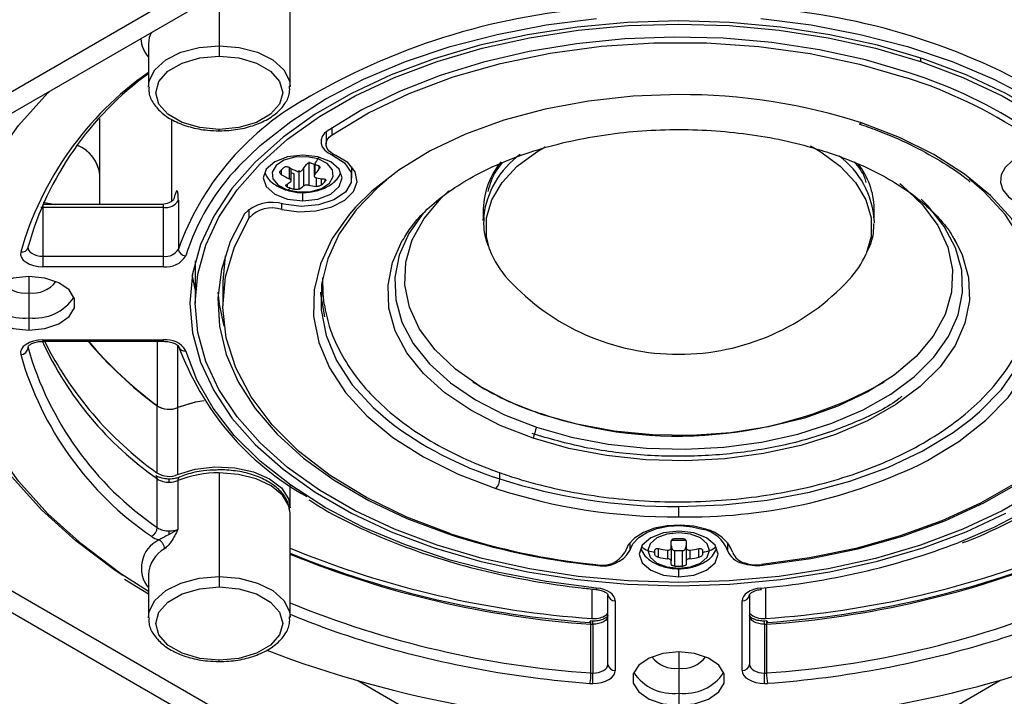
# Model space of a CAD drawing. Units: millimetres. Extents: x 69 to 1126, y 56 to 792.
# Drawn here: x 842 to 869, y 670 to 688 of the extents above; entities that cross this region are included whole.
import ezdxf

# ---------------------------------------------------------------- set-up
doc = ezdxf.new("R2010")
doc.units = ezdxf.units.MM

msp = doc.modelspace()

# ---------------------------------------------------------------- linework, layer by layer
at = {"color": 7, "linetype": 'Continuous', "lineweight": 25}
for p, q in [((830.757, 679.864), (859.183, 696.273)), ((859.961, 696.135), (830.998, 679.415)), ((849.543, 686.525), (849.543, 689.053)), ((847.643, 688.765), (847.643, 687.622)), ((845.743, 687.669), (845.743, 686.525)), ((847.643, 687.622), (847.643, 687.344)), ((866.441, 687.3), (866.441, 687.2)), ((844.441, 684.15), (844.441, 685.676)), ((846.361, 685.657), (846.361, 683.448)), ((847.643, 685.344), (847.643, 685.381)), ((850.508, 685.314), (850.508, 684.988)), ((850.666, 685.235), (850.666, 685.424)), ((850.04, 684.515), (850.04, 683.886)), ((850.293, 684.59), (850.32, 684.638)), ((850.682, 684.73), (850.682, 684.686)), ((849.313, 684.166), (849.313, 684.296)), ((849.521, 684.362), (849.521, 684.06)), ((849.571, 684.004), (849.571, 684.334)), ((849.647, 684.189), (849.571, 684.215)), ((849.784, 683.783), (849.784, 684.292)), ((849.904, 684.339), (849.904, 683.865)), ((850.19, 684.448), (850.19, 684.131)), ((850.204, 684.444), (850.204, 684.165)), ((850.324, 684.323), (850.324, 684.393)), ((851.2, 684.081), (851.2, 684.376)), ((851.226, 684.342), (851.2, 684.309)), ((844.441, 683.372), (844.441, 684.15)), ((849.647, 683.778), (849.647, 684.189)), ((850.248, 683.854), (850.248, 684.085)), ((850.385, 683.892), (850.385, 684.062)), ((850.485, 683.992), (850.485, 684.041)), ((849.474, 683.836), (849.474, 683.921)), ((849.88, 683.469), (849.88, 683.697)), ((842.922, 683.429), (843.248, 683.372)), ((846.431, 683.511), (846.462, 683.634)), ((846.546, 683.481), (846.546, 682.174)), ((842.915, 683.288), (842.861, 683.29)), ((846.152, 683.372), (842.915, 683.372)), ((842.915, 683.372), (842.915, 683.288)), ((842.915, 683.288), (842.915, 681.981)), ((846.151, 683.288), (842.915, 683.288)), ((846.151, 681.981), (846.151, 683.288)), ((848.443, 683.013), (848.443, 683.241)), ((849.319, 683.237), (849.319, 683.389)), ((854.722, 683.255), (854.722, 682.941)), ((865.2, 682.941), (865.2, 683.255)), ((854.722, 682.941), (854.724, 683.017)), ((865.2, 682.941), (865.198, 682.865)), ((867.337, 682.467), (867.412, 682.335)), ((842.516, 682.212), (842.516, 682.213)), ((842.517, 682.222), (842.519, 682.243)), ((842.915, 681.981), (842.915, 681.702)), ((842.915, 681.981), (846.151, 681.981)), ((846.151, 681.702), (846.151, 681.981)), ((847.001, 681.863), (847.001, 680.721)), ((847.798, 681.99), (847.741, 681.309)), ((846.151, 681.702), (842.915, 681.702)), ((842.541, 681.437), (842.541, 681.001)), ((847.741, 681.309), (847.741, 680.656)), ((842.541, 681.001), (842.541, 680.332)), ((842.541, 680.332), (842.541, 680.005)), ((842.915, 679.74), (846.151, 679.74)), ((842.915, 679.74), (842.915, 679.703)), ((846.151, 679.703), (846.151, 679.74)), ((842.515, 679.556), (842.519, 679.526)), ((842.519, 679.558), (842.519, 679.526)), ((842.915, 679.703), (846.151, 679.703)), ((845.982, 679.703), (845.982, 677.977)), ((846.534, 677.93), (846.534, 679.582)), ((830.998, 679.415), (859.961, 662.694)), ((859.183, 662.556), (830.757, 678.965)), ((845.974, 676.177), (845.974, 677.973)), ((846.526, 677.927), (846.526, 676.131)), ((856.286, 677.744), (856.246, 677.773)), ((847.643, 676.177), (847.643, 673.4)), ((855.161, 676.019), (855.161, 676.184)), ((845.982, 674.711), (845.982, 676.017)), ((846.3, 675.927), (846.3, 676.011)), ((846.534, 675.97), (846.534, 674.664)), ((849.543, 675.243), (849.543, 675.837)), ((859.961, 674.998), (859.961, 675.277)), ((849.543, 675.08), (849.538, 675.158)), ((849.543, 672.304), (849.543, 675.08)), ((846.534, 674.664), (846.3, 674.524)), ((846.3, 674.524), (846.3, 674.62)), ((860.621, 674.688), (860.621, 674.661)), ((858.652, 674.309), (858.652, 674.099)), ((860.161, 674.368), (859.761, 674.368)), ((859.761, 674.167), (859.761, 674.343)), ((860.161, 674.343), (860.161, 674.167)), ((861.27, 674.309), (861.27, 674.099)), ((859.321, 674.045), (859.321, 674.105)), ((859.321, 673.99), (859.321, 674.045)), ((859.421, 673.915), (859.421, 674.146)), ((859.661, 674.109), (859.661, 673.878)), ((859.761, 674.167), (859.761, 673.82)), ((859.861, 673.678), (859.861, 674.089)), ((860.061, 674.089), (859.861, 674.089)), ((860.061, 673.678), (860.061, 674.089)), ((860.161, 674.167), (860.161, 673.82)), ((860.261, 674.109), (860.261, 673.878)), ((860.501, 673.915), (860.501, 674.146)), ((860.601, 674.105), (860.601, 674.045)), ((860.601, 674.045), (860.601, 673.99)), ((857.713, 673.722), (857.713, 673.705)), ((859.761, 673.719), (859.761, 673.82)), ((860.161, 673.82), (860.161, 673.719)), ((862.209, 673.722), (862.209, 673.705)), ((845.743, 673.447), (845.743, 672.304)), ((847.643, 673.4), (847.643, 673.122)), ((859.961, 673.389), (859.961, 673.613)), ((845.099, 673.332), (845.743, 672.936)), ((857.636, 672.277), (857.636, 673.066)), ((858.061, 671.044), (858.061, 672.912)), ((861.861, 672.912), (861.861, 671.044)), ((862.285, 673.103), (862.285, 672.277)), ((858.261, 672.749), (858.261, 670.881)), ((861.661, 670.881), (861.661, 672.749)), ((857.661, 672.204), (857.597, 672.209)), ((857.607, 670.815), (857.607, 672.122)), ((857.661, 672.12), (857.661, 672.204)), ((857.661, 672.12), (857.661, 670.813)), ((862.325, 672.208), (862.261, 672.204)), ((862.261, 672.12), (862.261, 672.204)), ((862.261, 672.12), (862.261, 670.813)), ((862.314, 672.122), (862.314, 670.815)), ((859.961, 671.38), (859.961, 670.944)), ((847.643, 671.122), (847.643, 671.159)), ((857.661, 670.534), (857.661, 670.813)), ((859.961, 670.944), (859.961, 670.275)), ((862.261, 670.534), (862.261, 670.813)), ((859.961, 665.634), (851.355, 670.602)), ((868.567, 670.602), (859.961, 665.634)), ((859.961, 670.275), (859.961, 669.949))]:
    msp.add_line(p, q, dxfattribs=at)
at = {"color": 7, "linetype": 'Continuous', "lineweight": 25, "flags": 128}
for points in [[(859.961, 688.289), (858.591, 688.248), (857.235, 688.124), (855.91, 687.919), (854.629, 687.635), (853.406, 687.275), (852.255, 686.844), (851.189, 686.345), (850.218, 685.785), (849.355, 685.169), (848.607, 684.505), (847.984, 683.799), (847.493, 683.06), (847.137, 682.295), (846.923, 681.512), (846.851, 680.721)], [(853.481, 674.242), (852.343, 674.668), (851.289, 675.161), (850.33, 675.715), (849.476, 676.323), (848.737, 676.98), (848.121, 677.678), (847.635, 678.409), (847.284, 679.165), (847.072, 679.939), (847.001, 680.721), (847.072, 681.503), (847.284, 682.277), (847.635, 683.033), (848.121, 683.764), (848.737, 684.462), (849.476, 685.119), (850.33, 685.727), (851.289, 686.281), (852.343, 686.774), (853.481, 687.2), (854.69, 687.556), (855.956, 687.836), (857.266, 688.039), (858.606, 688.162), (859.961, 688.203), (861.316, 688.162), (862.655, 688.039), (863.966, 687.836), (865.232, 687.556), (866.441, 687.2)], [(848.168, 684.394), (848.742, 684.951), (849.558, 685.597), (850.486, 686.191), (851.514, 686.726), (852.633, 687.197), (853.83, 687.599), (855.093, 687.928), (856.407, 688.18), (857.76, 688.352)], [(873.071, 680.721), (872.999, 681.512), (872.784, 682.295), (872.429, 683.06), (871.938, 683.799), (871.315, 684.505), (870.567, 685.169), (869.704, 685.785), (868.733, 686.345), (867.667, 686.844), (866.516, 687.275), (865.293, 687.635), (864.012, 687.919), (862.687, 688.124), (861.331, 688.248), (859.961, 688.289)], [(862.162, 688.352), (863.515, 688.18), (864.829, 687.928), (866.092, 687.599), (867.289, 687.197), (868.408, 686.726), (869.436, 686.191), (870.364, 685.597), (871.18, 684.951), (871.876, 684.26), (871.906, 684.226)], [(845.816, 687.969), (845.767, 687.842), (845.743, 687.669)], [(866.141, 686.9), (864.965, 687.245), (863.732, 687.516), (862.457, 687.709), (861.152, 687.823), (859.835, 687.856), (858.518, 687.808), (857.219, 687.678), (855.95, 687.47), (854.727, 687.185), (853.564, 686.826), (852.473, 686.398), (851.468, 685.905), (850.559, 685.353)], [(850.666, 685.235), (851.643, 685.824), (852.732, 686.343), (853.917, 686.787), (855.183, 687.149), (856.513, 687.424), (857.889, 687.608), (859.293, 687.7), (860.705, 687.697), (862.108, 687.6), (863.482, 687.411), (864.809, 687.131), (866.071, 686.765)], [(845.743, 686.514), (845.762, 686.682), (845.915, 686.981), (846.207, 687.244), (846.616, 687.448), (847.108, 687.578), (847.643, 687.622)], [(847.643, 687.622), (848.178, 687.578), (848.67, 687.448), (849.079, 687.244), (849.371, 686.981), (849.524, 686.682), (849.543, 686.537)], [(847.643, 685.381), (847.118, 685.429), (846.644, 685.568), (846.268, 685.785), (846.026, 686.059), (845.943, 686.362), (846.026, 686.665), (846.268, 686.939), (846.644, 687.156), (847.118, 687.295), (847.643, 687.344)], [(847.643, 687.344), (848.168, 687.295), (848.642, 687.156), (849.018, 686.939), (849.26, 686.665), (849.343, 686.362), (849.26, 686.059), (849.018, 685.785), (848.642, 685.568), (848.168, 685.429), (847.643, 685.381)], [(866.441, 687.2), (867.579, 686.774), (868.633, 686.281), (869.592, 685.727)], [(845.743, 672.994), (845.003, 673.474), (843.966, 674.255), (843.051, 675.084), (842.264, 675.956), (841.612, 676.865), (841.099, 677.803), (840.731, 678.763), (840.508, 679.738), (840.434, 680.721), (840.508, 681.704), (840.731, 682.679), (841.1, 683.639), (841.612, 684.577), (842.264, 685.486), (843.051, 686.358), (843.085, 686.392)], [(859.961, 686.313), (858.742, 686.269), (857.543, 686.138), (856.381, 685.922), (855.274, 685.624), (854.24, 685.249), (853.295, 684.803), (852.454, 684.292), (851.729, 683.725), (851.297, 683.299)], [(866.408, 676.395), (866.627, 676.508), (867.468, 677.019), (868.193, 677.586), (868.79, 678.201), (869.251, 678.854), (869.567, 679.535), (869.734, 680.233), (869.749, 680.938), (869.612, 681.638), (869.326, 682.323), (868.894, 682.982), (868.323, 683.606), (867.623, 684.183), (866.804, 684.706), (865.878, 685.165), (864.861, 685.555)], [(850.559, 685.353), (850.467, 685.276), (850.404, 685.19), (850.372, 685.098), (850.372, 685.004), (850.406, 684.913), (850.47, 684.827), (850.564, 684.75), (850.682, 684.686)], [(850.767, 684.685), (850.67, 684.738), (850.592, 684.801), (850.539, 684.872), (850.512, 684.948), (850.511, 685.025), (850.537, 685.101), (850.59, 685.172), (850.666, 685.235)], [(854.89, 682.171), (854.806, 682.514), (854.806, 683.007), (854.947, 683.494), (855.224, 683.96), (855.631, 684.394), (856.155, 684.783), (856.377, 684.914)], [(863.496, 684.941), (863.767, 684.783), (864.291, 684.394), (864.698, 683.96), (864.975, 683.494), (865.116, 683.007), (865.116, 682.514), (864.982, 682.043)], [(849.88, 684.693), (849.475, 684.646), (849.131, 684.513), (848.901, 684.315), (848.82, 684.081), (848.901, 683.847), (849.131, 683.648), (849.475, 683.515), (849.88, 683.469)], [(850.293, 684.59), (849.988, 684.65), (849.667, 684.638), (849.378, 684.555), (849.165, 684.415), (849.061, 684.239), (849.083, 684.054), (849.225, 683.887), (849.467, 683.764)], [(849.319, 683.237), (849.772, 683.175), (850.236, 683.198), (850.664, 683.304), (851.012, 683.483), (851.245, 683.716), (851.339, 683.979), (851.285, 684.246), (851.087, 684.49), (850.767, 684.685)], [(850.682, 684.686), (851, 684.484), (851.175, 684.23), (851.183, 683.957), (851.024, 683.7), (850.717, 683.492), (850.304, 683.359), (849.835, 683.319), (849.373, 683.377)], [(849.467, 683.764), (849.773, 683.704), (850.094, 683.716), (850.383, 683.799), (850.596, 683.939), (850.699, 684.115), (850.678, 684.3), (850.536, 684.467), (850.293, 684.59)], [(849.88, 683.469), (850.286, 683.515), (850.63, 683.648), (850.86, 683.847), (850.94, 684.081), (850.86, 684.315), (850.63, 684.513), (850.286, 684.646), (849.88, 684.693)], [(869.155, 684.685), (868.899, 684.541), (868.712, 684.364), (868.605, 684.167), (868.585, 683.961), (868.651, 683.758), (868.801, 683.571), (869.026, 683.41), (869.311, 683.286)], [(852.139, 684.032), (851.897, 683.826), (851.312, 683.224), (850.861, 682.584), (850.551, 681.917), (850.388, 681.233), (850.373, 680.543), (850.507, 679.857), (850.787, 679.185), (851.21, 678.54), (851.769, 677.929), (852.174, 677.578)], [(867.783, 677.606), (868.025, 677.812), (868.61, 678.414), (869.061, 679.054), (869.371, 679.721), (869.534, 680.405), (869.549, 681.095), (869.415, 681.781), (869.134, 682.452), (868.711, 683.098), (868.153, 683.709), (867.748, 684.06)], [(856.286, 677.744), (855.417, 678.083), (854.641, 678.49), (853.974, 678.957), (853.428, 679.474), (853.015, 680.031), (852.744, 680.615), (852.619, 681.217), (852.644, 681.822), (852.818, 682.419), (853.137, 682.995), (853.595, 683.54), (853.801, 683.734)], [(865.885, 683.93), (865.948, 683.88), (866.494, 683.363), (866.907, 682.806), (867.178, 682.221), (867.303, 681.62), (867.278, 681.015), (867.104, 680.418), (866.785, 679.841), (866.326, 679.297), (865.739, 678.796), (865.033, 678.348), (864.224, 677.962), (863.329, 677.647), (862.365, 677.409), (861.352, 677.252), (860.311, 677.18), (859.262, 677.194), (858.228, 677.295), (857.229, 677.479), (856.286, 677.744)], [(856.151, 677.401), (857.085, 677.137), (858.073, 676.949), (859.096, 676.84), (860.134, 676.812), (861.17, 676.867), (862.183, 677.003), (863.155, 677.216), (864.067, 677.505), (864.903, 677.862), (865.647, 678.282), (866.284, 678.756), (866.804, 679.276), (867.197, 679.832), (867.455, 680.413), (867.573, 681.01), (867.549, 681.61), (867.384, 682.203), (867.081, 682.777), (866.645, 683.322), (866.459, 683.507)], [(851.297, 683.299), (851.131, 683.11), (850.671, 682.457), (850.355, 681.777), (850.188, 681.078), (850.173, 680.374), (850.31, 679.673), (850.596, 678.988), (851.028, 678.329), (851.599, 677.706), (852.299, 677.128), (853.118, 676.606), (854.044, 676.146), (855.061, 675.756)], [(848.311, 683.105), (847.938, 682.375), (847.701, 681.626), (847.604, 680.867), (847.647, 680.106), (847.831, 679.352), (848.152, 678.613), (848.609, 677.899), (849.194, 677.217), (849.902, 676.574), (850.725, 675.979), (851.653, 675.438), (852.676, 674.957), (853.781, 674.542)], [(853.851, 674.546), (852.67, 674.994), (851.587, 675.518), (850.616, 676.11), (849.77, 676.763), (849.06, 677.468), (848.495, 678.215), (848.084, 678.995), (847.832, 679.798), (847.741, 680.611), (847.814, 681.426), (848.049, 682.23), (848.443, 683.013)], [(853.112, 683.138), (852.725, 682.588), (852.467, 682.007), (852.349, 681.41), (852.373, 680.81), (852.538, 680.217), (852.841, 679.643), (853.277, 679.098), (853.838, 678.592), (854.512, 678.135), (855.288, 677.736), (856.151, 677.401)], [(871.479, 683.013), (871.852, 682.282), (872.086, 681.533), (872.179, 680.773), (872.13, 680.011), (871.939, 679.258), (871.608, 678.52), (871.141, 677.808), (870.544, 677.128), (869.823, 676.49), (868.988, 675.901), (868.047, 675.366), (867.012, 674.894), (865.894, 674.489), (864.708, 674.155), (863.466, 673.898), (862.183, 673.719)], [(862.209, 673.705), (863.506, 673.886), (864.762, 674.146), (865.962, 674.483), (867.093, 674.893), (868.14, 675.371), (869.091, 675.911), (869.936, 676.508), (870.665, 677.153), (871.269, 677.84), (871.741, 678.561), (872.076, 679.307), (872.269, 680.069), (872.319, 680.839), (872.225, 681.608), (871.988, 682.366), (871.61, 683.105)], [(856.061, 677.103), (855.177, 677.446), (854.383, 677.855), (853.693, 678.323), (853.119, 678.84), (852.673, 679.398), (852.362, 679.986), (852.193, 680.593), (852.169, 681.207), (852.29, 681.818), (852.546, 682.4)], [(842.515, 682.213), (842.517, 682.194), (842.532, 682.146), (842.565, 682.1), (842.614, 682.06), (842.677, 682.027), (842.75, 682.002), (842.831, 681.986), (842.915, 681.981)], [(867.412, 682.335), (867.56, 682.019), (867.729, 681.412), (867.753, 680.797), (867.632, 680.187), (867.368, 679.591), (866.966, 679.022), (866.434, 678.49), (865.781, 678.005), (865.02, 677.575), (864.164, 677.209), (863.231, 676.914), (862.236, 676.695), (861.199, 676.556), (860.139, 676.501), (859.075, 676.529), (858.028, 676.64), (857.017, 676.832), (856.061, 677.103)], [(842.321, 682.095), (842.317, 682.021), (842.341, 681.949), (842.39, 681.881), (842.464, 681.821), (842.557, 681.771), (842.667, 681.733), (842.789, 681.71), (842.915, 681.702)], [(842.541, 681.437), (842.117, 681.394), (841.744, 681.269), (841.467, 681.079), (841.32, 680.845), (841.32, 680.597), (841.467, 680.363), (841.744, 680.173), (842.117, 680.048), (842.541, 680.005)], [(842.541, 680.005), (842.965, 680.048), (843.338, 680.173), (843.615, 680.363), (843.762, 680.597), (843.762, 680.845), (843.615, 681.079), (843.338, 681.269), (842.965, 681.394), (842.541, 681.437)], [(847.001, 681.101), (846.923, 681.452), (846.917, 681.482)], [(850.415, 681.405), (850.417, 680.98), (850.45, 680.697)], [(845.056, 673.424), (844.849, 673.564), (843.802, 674.352), (842.877, 675.19), (842.082, 676.071), (841.424, 676.989), (840.906, 677.937), (840.534, 678.907), (840.309, 679.892), (840.234, 680.884)], [(847.778, 680.104), (847.647, 680.694), (847.611, 681.015)], [(850.476, 680.355), (850.369, 680.979), (850.367, 681.015)], [(846.851, 680.721), (846.923, 679.93), (847.137, 679.147), (847.493, 678.382), (847.984, 677.643), (848.607, 676.937), (849.355, 676.272), (850.218, 675.657), (851.189, 675.097), (852.255, 674.598), (853.406, 674.167), (854.629, 673.807), (855.91, 673.523), (857.235, 673.318), (858.591, 673.194), (859.961, 673.153), (861.331, 673.194), (862.687, 673.318), (864.012, 673.523), (865.293, 673.807), (866.516, 674.167), (867.667, 674.598), (868.733, 675.097)], [(842.915, 679.74), (842.789, 679.732), (842.667, 679.709), (842.557, 679.671), (842.464, 679.621), (842.39, 679.561), (842.341, 679.493), (842.317, 679.421), (842.321, 679.347)], [(857.76, 673.09), (856.407, 673.262), (855.093, 673.514), (853.83, 673.842), (852.633, 674.245), (851.514, 674.716), (850.486, 675.251), (849.558, 675.845), (848.742, 676.491), (848.046, 677.182), (847.477, 677.911), (847.041, 678.669), (846.743, 679.45)], [(873.179, 679.45), (872.881, 678.669), (872.445, 677.911), (871.876, 677.182), (871.18, 676.491), (870.364, 675.845), (869.436, 675.251), (868.408, 674.716), (867.45, 674.306)], [(847.238, 678.111), (847, 678.072), (846.526, 677.927)], [(847.238, 678.111), (847.006, 678.073), (846.534, 677.93)], [(859.961, 675.277), (861.155, 675.32), (862.33, 675.448), (863.468, 675.66), (864.552, 675.952), (865.565, 676.319), (866.491, 676.756), (867.315, 677.257), (867.783, 677.606)], [(846.526, 676.131), (847, 676.275), (847.524, 676.338), (848.058, 676.314), (848.558, 676.204), (848.987, 676.019), (849.308, 675.772), (849.497, 675.482), (849.543, 675.243)], [(849.538, 675.158), (849.506, 675.297), (849.334, 675.58), (849.036, 675.826), (848.634, 676.016), (848.158, 676.136), (847.643, 676.177)], [(869.592, 675.715), (868.633, 675.161), (867.579, 674.668), (866.441, 674.242), (865.232, 673.886), (863.966, 673.606), (862.655, 673.403), (861.316, 673.28), (859.961, 673.239), (858.606, 673.28), (857.266, 673.403), (855.956, 673.606), (854.69, 673.886), (853.481, 674.242)], [(860.691, 674.666), (860.362, 674.747), (860.008, 674.778), (859.652, 674.76), (859.314, 674.692), (859.015, 674.578), (858.773, 674.426), (858.602, 674.245), (858.513, 674.044)], [(858.652, 674.099), (858.733, 674.28), (858.887, 674.444), (859.106, 674.582), (859.376, 674.684), (859.681, 674.746), (860.004, 674.763), (860.323, 674.734), (860.621, 674.661)], [(859.961, 674.613), (859.555, 674.567), (859.211, 674.434), (858.982, 674.236), (858.901, 674.001), (858.982, 673.767), (859.211, 673.569), (859.555, 673.436), (859.961, 673.389)], [(860.787, 674.098), (860.724, 674.28), (860.545, 674.435), (860.277, 674.538), (859.961, 674.574), (859.645, 674.538), (859.377, 674.435), (859.198, 674.28), (859.135, 674.098)], [(859.961, 673.389), (860.367, 673.436), (860.71, 673.569), (860.94, 673.767), (861.021, 674.001), (860.94, 674.236), (860.71, 674.434), (860.367, 674.567), (859.961, 674.613)], [(859.135, 674.098), (859.198, 673.915), (859.377, 673.76), (859.645, 673.657), (859.961, 673.621), (860.277, 673.657), (860.545, 673.76), (860.724, 673.915), (860.787, 674.098)], [(845.743, 672.292), (845.762, 672.46), (845.915, 672.759), (846.207, 673.022), (846.616, 673.226), (847.108, 673.356), (847.643, 673.4)], [(847.643, 673.4), (848.178, 673.356), (848.67, 673.226), (849.079, 673.022), (849.371, 672.759), (849.524, 672.46), (849.543, 672.315)], [(847.643, 671.159), (847.118, 671.207), (846.644, 671.346), (846.268, 671.563), (846.026, 671.837), (845.943, 672.14), (846.026, 672.444), (846.268, 672.717), (846.644, 672.934), (847.118, 673.074), (847.643, 673.122)], [(847.643, 673.122), (848.168, 673.074), (848.642, 672.934), (849.018, 672.717), (849.26, 672.444), (849.343, 672.14), (849.26, 671.837), (849.018, 671.563), (848.642, 671.346), (848.168, 671.207), (847.643, 671.159)], [(857.74, 673.055), (857.741, 673.055), (857.747, 673.059), (857.753, 673.071), (857.76, 673.09)], [(858.261, 672.749), (858.252, 672.809), (858.224, 672.868), (858.179, 672.923), (858.119, 672.973), (858.044, 673.015), (857.957, 673.05), (857.861, 673.075), (857.76, 673.09)], [(862.162, 673.09), (862.06, 673.075), (861.965, 673.05), (861.878, 673.015), (861.803, 672.973), (861.742, 672.923), (861.698, 672.868), (861.67, 672.809), (861.661, 672.749)], [(862.182, 673.055), (862.181, 673.055), (862.175, 673.059), (862.169, 673.071), (862.162, 673.09)], [(858.061, 672.351), (858.053, 672.306), (858.031, 672.262), (857.994, 672.222), (857.944, 672.187), (857.883, 672.159), (857.814, 672.137), (857.739, 672.124), (857.661, 672.12)], [(862.261, 672.12), (862.183, 672.124), (862.108, 672.137), (862.039, 672.159), (861.978, 672.187), (861.928, 672.222), (861.891, 672.262), (861.869, 672.306), (861.861, 672.351)], [(857.581, 672.171), (857.586, 672.19), (857.591, 672.202), (857.596, 672.207), (857.597, 672.207)], [(862.325, 672.207), (862.326, 672.207), (862.331, 672.202), (862.336, 672.19), (862.341, 672.171)], [(859.961, 671.38), (859.537, 671.337), (859.164, 671.213), (858.887, 671.023), (858.74, 670.789), (858.74, 670.54), (858.887, 670.307), (859.164, 670.116), (859.537, 669.992), (859.961, 669.949)], [(859.961, 669.949), (860.385, 669.992), (860.758, 670.116), (861.035, 670.307), (861.182, 670.54), (861.182, 670.789), (861.035, 671.023), (860.758, 671.213), (860.385, 671.337), (859.961, 671.38)], [(857.661, 670.813), (857.739, 670.818), (857.814, 670.831), (857.883, 670.852), (857.944, 670.881), (857.994, 670.916), (858.031, 670.956), (858.053, 670.999), (858.061, 671.044)], [(861.861, 671.044), (861.869, 670.999), (861.891, 670.956), (861.928, 670.916), (861.978, 670.881), (862.039, 670.852), (862.108, 670.831), (862.183, 670.818), (862.261, 670.813)], [(857.661, 670.534), (857.778, 670.541), (857.891, 670.561), (857.994, 670.593), (858.085, 670.636), (858.16, 670.688), (858.215, 670.748), (858.249, 670.813), (858.261, 670.881)], [(861.661, 670.881), (861.672, 670.813), (861.707, 670.748), (861.762, 670.688), (861.837, 670.636), (861.928, 670.593), (862.031, 670.561), (862.144, 670.541), (862.261, 670.534)]]:
    msp.add_lwpolyline(points, dxfattribs=at)
at = {"color": 7, "linetype": 'Continuous', "lineweight": 25}
for centre, radius, start, end in [((859.109, 670.568), 18.114, 94.3779, 120.655), ((860.982, 671.081), 17.59, 59.4271, 86.0458), ((846.367, 687.855), 0.825, 183.0175, 220.8484), ((850.784, 679.694), 8.797, 124.959, 164.159), ((850.819, 679.9), 8.625, 126.0561, 164.2403), ((862.08, 674.318), 13.221, 56.5768, 72.1125), ((862.056, 674.325), 13.072, 56.5768, 72.1125), ((853.623, 679.632), 7.52, 119.9027, 160.2382), ((860.05, 670.668), 15.645, 72.0893, 90.3247), ((864.809, 685.592), 0.0641, 259.8652, 324.9271), ((843.498, 684.069), 0.947, 4.9269, 69.1723), ((843.499, 684.069), 0.945, 4.9348, 68.811), ((847.11, 686.529), 3.728, 326.0091, 328.6579), ((856.78, 683.197), 2.059, 140.2399, 178.3802), ((857.124, 682.751), 2.415, 125.7785, 173.6715), ((862.892, 682.805), 2.312, 3.3637, 53.6576), ((852.576, 680.156), 6.115, 136.1265, 162.5279), ((847.999, 685.639), 1.878, 312.8395, 317.1543), ((850.885, 686.788), 2.784, 240.4655, 245.2736), ((847.592, 686.134), 2.927, 320.7096, 324.5815), ((850.953, 686.703), 2.38, 249.3474, 251.5598), ((850.924, 686.616), 2.289, 251.5594, 253.8303), ((847.938, 686.019), 2.927, 320.7096, 324.5815), ((863.225, 683.225), 1.976, 0.8897, 38.6179), ((850.685, 686.588), 2.784, 240.4655, 245.2736), ((848.833, 684.903), 1.173, 301.0296, 308.157), ((850.654, 686.077), 2.033, 258.2696, 264.1987), ((849.108, 685.269), 1.878, 312.8395, 317.1543), ((849.437, 683.836), 0.0779, 252.4136, 292.6563), ((849.206, 684.483), 0.765, 289.9476, 297.563), ((850.313, 686.063), 2.38, 249.3474, 251.5598), ((850.284, 685.976), 2.289, 251.5594, 253.8303), ((849.179, 684.787), 1.173, 301.0296, 308.157), ((850.454, 685.877), 2.033, 258.2696, 264.1987), ((846.203, 683.681), 0.397, 262.4393, 329.6865), ((849.06, 682.393), 1.033, 72.3495, 136.3959), ((849.061, 682.425), 0.852, 72.3495, 136.3959), ((842.351, 682.264), 0.171, 259.8046, 346.0042), ((846.203, 682.374), 0.397, 262.4393, 329.6865), ((846.749, 682.197), 0.205, 186.3183, 268.2099), ((857.089, 682.973), 2.341, 200.0305, 223.4744), ((846.229, 682.292), 0.595, 262.4393, 329.6865), ((862.792, 683.003), 2.391, 316.6616, 336.3326), ((859.961, 685.559), 6.205, 222.56, 270), ((859.961, 685.559), 6.205, 270, 317.44), ((842.443, 681.781), 0.786, 217.43, 277.1725), ((842.639, 681.781), 0.786, 262.8275, 322.57), ((842.389, 681.596), 1.273, 213.972, 276.845), ((842.693, 681.596), 1.273, 263.155, 326.028), ((846.229, 679.15), 0.595, 30.3135, 97.5607), ((842.319, 679.548), 0.201, 270.4638, 353.6267), ((850.92, 681.916), 8.735, 195.8806, 235.5747), ((851.291, 683.595), 9.252, 204.7967, 234.988), ((851.608, 684.045), 9.678, 206.6588, 234.3911), ((852.62, 686.931), 11.154, 220.3931, 233.4257), ((852.626, 686.931), 11.149, 220.4129, 233.426), ((853.671, 682.165), 7.575, 199.8384, 240.9509), ((846.714, 679.625), 0.177, 204.4292, 279.4262), ((850.817, 681.764), 8.834, 195.8806, 235.5747), ((858.658, 685.286), 7.891, 237.6934, 252.2046), ((859.92, 688.526), 11.363, 251.1371, 299.3053), ((846.295, 678.486), 0.605, 237.8875, 292.4934), ((846.304, 678.489), 0.605, 237.8883, 292.336), ((857.997, 685.098), 9.512, 232.249, 252.6503), ((857.947, 676.694), 1.93, 158.5345, 167.7871), ((860.2, 689.473), 14.477, 269.0533, 295.3924), ((845.875, 676.024), 0.107, 356.2014, 50.2587), ((846.295, 676.689), 0.605, 237.8875, 292.4934), ((846.624, 675.985), 0.0913, 123.2481, 189.2291), ((847.615, 673.245), 2.932, 89.4434, 111.6384), ((846.282, 676.467), 0.541, 236.2865, 271.876), ((846.306, 676.544), 0.617, 269.4434, 291.6384), ((854.746, 676.026), 0.415, 319.3605, 359.0461), ((859.874, 690.602), 15.326, 252.0893, 270.3247), ((859.872, 690.643), 15.645, 252.0893, 270.3247), ((845.706, 674.728), 0.277, 295.1266, 356.41), ((846.282, 675.161), 0.541, 236.2865, 271.876), ((846.196, 674.992), 0.635, 234.0735, 254.1115), ((846.306, 675.237), 0.617, 269.4434, 291.6384), ((859.638, 692.403), 18.797, 251.845, 264.1228), ((859.641, 692.205), 18.584, 251.845, 264.1228), ((860.427, 673.782), 0.9, 20.6445, 77.5885), ((860.477, 673.693), 0.996, 20.6445, 77.5885), ((846.395, 673.626), 0.841, 116.2673, 219.2619), ((859.252, 674.48), 0.4, 223.4146, 252.9822), ((859.961, 677.072), 2.657, 267.8435, 272.1565), ((860.67, 674.48), 0.4, 287.0178, 316.5854), ((860.417, 692.788), 19.775, 275.0642, 290.833), ((846.598, 673.399), 0.856, 119.487, 176.7833), ((859.394, 698.193), 25.976, 247.715, 266.1188), ((859.393, 698.409), 26.301, 248.0066, 266.0494), ((859.389, 698.002), 25.942, 247.6946, 266.0616), ((857.921, 674.524), 0.845, 255.7619, 329.8433), ((857.91, 674.395), 0.697, 255.7619, 329.8433), ((859.935, 676.599), 2.626, 252.2563, 256.4713), ((859.956, 676.805), 2.712, 258.6167, 263.7501), ((859.966, 676.805), 2.712, 276.2499, 281.3833), ((859.987, 676.599), 2.626, 283.5287, 287.7437), ((861.781, 674.292), 0.546, 200.6445, 257.5885), ((861.83, 674.203), 0.45, 200.6445, 257.5885), ((860.528, 698.194), 25.977, 273.879, 292.2848), ((860.533, 698.002), 25.942, 273.9384, 292.3054), ((860.529, 698.409), 26.301, 273.9506, 291.9934), ((859.956, 676.574), 2.712, 258.6167, 263.7501), ((859.961, 676.333), 2.657, 267.8435, 272.1565), ((859.966, 676.574), 2.712, 276.2499, 281.3833), ((862.063, 675.011), 1.314, 252.2897, 276.3677), ((862.063, 674.796), 1.084, 252.2897, 276.3677), ((858.244, 672.932), 0.184, 186.3513, 275.1826), ((861.678, 672.932), 0.184, 264.8174, 353.6487), ((859.389, 696.696), 25.942, 247.6946, 266.0616), ((860.533, 696.696), 25.942, 273.9384, 292.3054), ((858.211, 693.264), 22.603, 247.4513, 252.9003), ((857.694, 672.873), 0.599, 264.3705, 297.6528), ((857.845, 672.576), 0.266, 298.438, 324.0864), ((862.215, 672.769), 0.497, 224.5201, 278.1094), ((861.733, 693.209), 22.543, 287.4786, 292.4744), ((857.443, 672.144), 0.166, 352.3131, 22.2452), ((857.661, 672.809), 0.689, 265.554, 270.0053), ((862.261, 672.809), 0.689, 269.9947, 274.446), ((862.455, 672.147), 0.143, 155.2604, 190.1125), ((859.619, 698.139), 27.677, 253.0811, 265.7765), ((860.311, 698.077), 27.614, 274.2152, 287.259), ((859.639, 699.5), 30.053, 249.0985, 270.6132), ((860.188, 700.028), 30.581, 269.5748, 290.7184), ((858.244, 671.065), 0.184, 186.3513, 275.1826), ((859.863, 671.724), 0.786, 217.4301, 277.1725), ((860.059, 671.724), 0.786, 262.8275, 322.5699), ((861.678, 671.065), 0.184, 264.8174, 353.6487), ((856.153, 670.815), 1.454, 348.9953, 0.0039), ((857.661, 671.502), 0.689, 265.554, 270.0053), ((859.809, 671.539), 1.273, 213.972, 276.845), ((860.113, 671.539), 1.273, 263.155, 326.028), ((862.261, 671.502), 0.689, 269.9947, 274.446), ((863.769, 670.815), 1.454, 179.9961, 191.0047), ((857.661, 671.568), 1.034, 265.554, 270.0053), ((862.261, 671.568), 1.034, 269.9947, 274.446)]:
    msp.add_arc(centre, radius, start, end, dxfattribs=at)
for points, knots in [([(845.76, 686.513), (845.757, 686.463), (845.748, 686.31), (845.871, 686.065), (846.1, 685.806), (846.435, 685.591), (846.852, 685.435), (847.27, 685.355), (847.538, 685.347), (847.643, 685.344)], [0, 0, 0, 0, 0.074103, 0.229429, 0.386681, 0.551765, 0.721385, 0.891167, 1, 1, 1, 1]), ([(847.643, 685.344), (847.729, 685.346), (847.978, 685.352), (848.382, 685.421), (848.813, 685.572), (849.173, 685.792), (849.415, 686.061), (849.54, 686.322), (849.53, 686.48), (849.526, 686.538)], [0, 0, 0, 0, 0.0880812, 0.255343, 0.4238439, 0.5940512, 0.765919, 0.9146333, 1, 1, 1, 1]), ([(852.559, 682.404), (852.633, 682.53), (852.798, 682.81), (853.199, 683.24), (853.721, 683.674), (854.346, 684.074), (855.062, 684.433), (855.859, 684.744), (856.725, 685), (857.647, 685.194), (858.609, 685.323), (859.595, 685.384), (860.587, 685.374), (861.57, 685.296), (862.523, 685.148), (863.333, 684.963), (863.804, 684.814), (863.99, 684.756)], [0, 0, 0, 0, 0.058144, 0.128547, 0.197402, 0.26575, 0.33404, 0.402465, 0.471116, 0.539994, 0.60906, 0.678254, 0.747511, 0.81676, 0.88591, 0.954894, 1, 1, 1, 1]), ([(864.798, 685.529), (864.962, 685.472), (865.439, 685.306), (866.179, 684.986), (866.97, 684.552), (867.503, 684.209), (867.738, 684.003), (867.775, 683.971)], [0, 0, 0, 0, 0.141542, 0.411148, 0.680648, 0.949973, 1, 1, 1, 1]), ([(863.99, 684.756), (864.134, 684.706), (864.552, 684.56), (865.19, 684.278), (865.863, 683.902), (866.438, 683.491), (866.902, 683.057), (867.224, 682.672), (867.345, 682.437), (867.39, 682.35)], [0, 0, 0, 0, 0.086016, 0.250366, 0.414017, 0.576988, 0.739698, 0.902769, 1, 1, 1, 1]), ([(849.977, 684.438), (849.985, 684.447), (850.001, 684.464), (850.038, 684.48), (850.071, 684.484), (850.096, 684.481), (850.108, 684.478), (850.114, 684.476)], [0, 0, 0, 0, 0.256112, 0.506748, 0.753607, 0.875415, 1, 1, 1, 1]), ([(855.232, 684.486), (855.176, 684.42), (854.973, 684.179), (854.899, 683.911), (854.845, 683.717)], [0, 0, 0, 0, 0.273547, 1, 1, 1, 1]), ([(864.985, 683.962), (864.973, 684.008), (864.926, 684.2), (864.785, 684.376), (864.677, 684.511)], [0, 0, 0, 0, 0.241405, 1, 1, 1, 1]), ([(848.869, 684.223), (848.885, 684.181), (848.935, 684.057), (849.119, 683.889), (849.309, 683.807), (849.414, 683.762)], [0, 0, 0, 0, 0.18771, 0.551021, 1, 1, 1, 1]), ([(849.313, 684.166), (849.302, 684.173), (849.281, 684.188), (849.264, 684.215), (849.26, 684.241), (849.271, 684.255), (849.276, 684.262)], [0, 0, 0, 0, 0.258001, 0.511372, 0.756497, 1, 1, 1, 1]), ([(849.376, 684.362), (849.384, 684.368), (849.399, 684.38), (849.436, 684.387), (849.476, 684.383), (849.5, 684.372), (849.513, 684.366)], [0, 0, 0, 0, 0.243364, 0.488408, 0.742336, 1, 1, 1, 1]), ([(849.414, 683.762), (849.477, 683.744), (849.655, 683.693), (849.977, 683.678), (850.351, 683.744), (850.65, 683.898), (850.839, 684.069), (850.88, 684.19), (850.891, 684.22)], [0, 0, 0, 0, 0.115842, 0.323763, 0.53524, 0.757244, 0.938558, 1, 1, 1, 1]), ([(849.721, 684.26), (849.727, 684.257), (849.74, 684.252), (849.766, 684.247), (849.799, 684.248), (849.835, 684.259), (849.85, 684.274), (849.857, 684.281)], [0, 0, 0, 0, 0.1388317, 0.2743414, 0.5136518, 0.7572699, 1, 1, 1, 1]), ([(850.287, 684.418), (850.293, 684.416), (850.303, 684.412), (850.321, 684.401), (850.336, 684.381), (850.339, 684.351), (850.329, 684.332), (850.324, 684.323)], [0, 0, 0, 0, 0.1245292, 0.2462964, 0.493102, 0.7437437, 1, 1, 1, 1]), ([(849.557, 683.981), (849.562, 683.986), (849.573, 683.997), (849.57, 684.019), (849.556, 684.037), (849.539, 684.051), (849.527, 684.057), (849.521, 684.06)], [0, 0, 0, 0, 0.242285, 0.485898, 0.725171, 0.860694, 1, 1, 1, 1]), ([(850.204, 684.165), (850.199, 684.157), (850.188, 684.141), (850.191, 684.118), (850.205, 684.101), (850.222, 684.091), (850.234, 684.088), (850.24, 684.086)], [0, 0, 0, 0, 0.2422848, 0.4858977, 0.7251711, 0.8606944, 1, 1, 1, 1]), ([(850.448, 684.054), (850.459, 684.052), (850.48, 684.048), (850.497, 684.033), (850.501, 684.013), (850.49, 683.999), (850.485, 683.992)], [0, 0, 0, 0, 0.258001, 0.511372, 0.756497, 1, 1, 1, 1]), ([(846.546, 683.481), (846.544, 683.54), (846.541, 683.658), (846.52, 683.742), (846.491, 683.744), (846.471, 683.671), (846.462, 683.634)], [0, 0, 0, 0, 0.253185, 0.504435, 0.753088, 1, 1, 1, 1]), ([(849.474, 683.836), (849.468, 683.838), (849.457, 683.842), (849.439, 683.853), (849.425, 683.867), (849.421, 683.885), (849.432, 683.894), (849.437, 683.898)], [0, 0, 0, 0, 0.124529, 0.246296, 0.493102, 0.743744, 1, 1, 1, 1]), ([(849.784, 683.783), (849.776, 683.779), (849.76, 683.772), (849.723, 683.768), (849.69, 683.769), (849.665, 683.773), (849.653, 683.776), (849.647, 683.778)], [0, 0, 0, 0, 0.256112, 0.506748, 0.753607, 0.875415, 1, 1, 1, 1]), ([(850.04, 683.886), (850.034, 683.888), (850.021, 683.89), (849.994, 683.891), (849.962, 683.888), (849.926, 683.879), (849.911, 683.87), (849.904, 683.865)], [0, 0, 0, 0, 0.138832, 0.274341, 0.513652, 0.75727, 1, 1, 1, 1]), ([(850.385, 683.892), (850.377, 683.886), (850.362, 683.874), (850.325, 683.861), (850.285, 683.853), (850.26, 683.854), (850.248, 683.854)], [0, 0, 0, 0, 0.243364, 0.488408, 0.742336, 1, 1, 1, 1]), ([(846.421, 683.493), (846.405, 683.479), (846.374, 683.453), (846.271, 683.394), (846.174, 683.38), (846.113, 683.372)], [0, 0, 0, 0, 0.281451, 0.544167, 1, 1, 1, 1]), ([(846.151, 683.288), (846.151, 683.297), (846.15, 683.317), (846.143, 683.348), (846.131, 683.37), (846.119, 683.369), (846.116, 683.368)], [0, 0, 0, 0, 0.208194, 0.417327, 0.855865, 1, 1, 1, 1]), ([(854.735, 683.029), (854.73, 682.899), (854.72, 682.639), (854.806, 682.388), (854.849, 682.263)], [0, 0, 0, 0, 0.501469, 1, 1, 1, 1]), ([(865.015, 682.115), (865.034, 682.15), (865.137, 682.346), (865.197, 682.6), (865.188, 682.813), (865.187, 682.853)], [0, 0, 0, 0, 0.150471, 0.841373, 1, 1, 1, 1]), ([(850.457, 680.698), (850.496, 680.5), (850.578, 680.073), (850.854, 679.443), (851.247, 678.81), (851.758, 678.21), (852.38, 677.65), (853.106, 677.138), (853.927, 676.683), (854.687, 676.348), (855.178, 676.176), (855.35, 676.117)], [0, 0, 0, 0, 0.098121, 0.211701, 0.327158, 0.445132, 0.565506, 0.687608, 0.810622, 0.933873, 1, 1, 1, 1]), ([(855.35, 676.117), (855.523, 676.061), (856.021, 675.903), (856.886, 675.694), (857.949, 675.517), (859.037, 675.415), (860.137, 675.389), (861.234, 675.44), (862.315, 675.565), (863.367, 675.765), (864.375, 676.038), (865.329, 676.382), (866.215, 676.794), (867.022, 677.271), (867.737, 677.809), (868.347, 678.404), (868.843, 679.046), (869.2, 679.725), (869.401, 680.256), (869.438, 680.559), (869.446, 680.621)], [0, 0, 0, 0, 0.0316873, 0.0913337, 0.1508745, 0.2103304, 0.2697429, 0.329158, 0.3886135, 0.4481535, 0.5078272, 0.5676807, 0.6277485, 0.6880357, 0.7484848, 0.8088362, 0.8686913, 0.9275493, 0.9850305, 1, 1, 1, 1]), ([(842.516, 679.556), (842.515, 679.556), (842.515, 679.556), (842.518, 679.571), (842.573, 679.622), (842.669, 679.668), (842.79, 679.698), (842.876, 679.701), (842.915, 679.703)], [0, 0, 0, 0, 0.067191, 0.293983, 0.470082, 0.652488, 0.843671, 1, 1, 1, 1]), ([(846.151, 679.703), (846.189, 679.701), (846.278, 679.698), (846.4, 679.667), (846.497, 679.62), (846.546, 679.572), (846.549, 679.563), (846.551, 679.558)], [0, 0, 0, 0, 0.170088, 0.400112, 0.599867, 0.807645, 1, 1, 1, 1]), ([(865.946, 678.227), (865.921, 678.207), (865.6, 677.944), (864.761, 677.542), (863.465, 677.061), (862.008, 676.748), (860.478, 676.601), (858.93, 676.632), (857.411, 676.827), (856.49, 677.095), (856.03, 677.229)], [0, 0, 0, 0, 0.011673, 0.152863, 0.294052, 0.435242, 0.576431, 0.717621, 0.85881, 1, 1, 1, 1]), ([(846.3, 676.011), (846.262, 676.013), (846.173, 676.016), (846.051, 676.047), (845.976, 676.084), (845.95, 676.103), (845.944, 676.107)], [0, 0, 0, 0, 0.259321, 0.610022, 0.91618, 1, 1, 1, 1]), ([(846.574, 676.061), (846.544, 676.051), (846.475, 676.026), (846.376, 676.012), (846.313, 676.012), (846.3, 676.011)], [0, 0, 0, 0, 0.3732104, 0.8666223, 1, 1, 1, 1]), ([(847.568, 676.253), (847.452, 676.249), (847.171, 676.241), (846.835, 676.161), (846.635, 676.085), (846.574, 676.061)], [0, 0, 0, 0, 0.329723, 0.794057, 1, 1, 1, 1]), ([(847.72, 676.259), (847.716, 676.26), (847.666, 676.265), (847.615, 676.259), (847.568, 676.253)], [0, 0, 0, 0, 0.077412, 1, 1, 1, 1]), ([(849.525, 675.173), (849.514, 675.248), (849.489, 675.426), (849.31, 675.677), (849.028, 675.915), (848.648, 676.101), (848.202, 676.227), (847.879, 676.249), (847.72, 676.259)], [0, 0, 0, 0, 0.120552, 0.286814, 0.459789, 0.640106, 0.82246, 1, 1, 1, 1]), ([(867.566, 674.303), (867.593, 674.313), (867.993, 674.455), (868.697, 674.791), (869.485, 675.191), (869.884, 675.458), (869.994, 675.532)], [0, 0, 0, 0, 0.029176, 0.436352, 0.843712, 1, 1, 1, 1]), ([(850.047, 675.457), (850.185, 675.369), (850.617, 675.091), (851.439, 674.681), (852.499, 674.229), (853.633, 673.843), (854.824, 673.521), (856.063, 673.268), (857.044, 673.126), (857.607, 673.068), (857.74, 673.055)], [0, 0, 0, 0, 0.069008, 0.21666, 0.364292, 0.511883, 0.659429, 0.806932, 0.954401, 1, 1, 1, 1]), ([(846.3, 674.524), (846.249, 674.499), (846.174, 674.462), (846.08, 674.411), (846.04, 674.39), (846.022, 674.381)], [0, 0, 0, 0, 0.541148, 0.787396, 1, 1, 1, 1]), ([(846.534, 674.664), (846.48, 674.552), (846.406, 674.398), (846.269, 674.22), (846.207, 674.169), (846.177, 674.144)], [0, 0, 0, 0, 0.569421, 0.792493, 1, 1, 1, 1]), ([(859.761, 674.343), (859.762, 674.353), (859.766, 674.373), (859.789, 674.398), (859.822, 674.415), (859.848, 674.416), (859.861, 674.417)], [0, 0, 0, 0, 0.258001, 0.511372, 0.756497, 1, 1, 1, 1]), ([(859.761, 674.229), (859.762, 674.211), (859.765, 674.178), (859.784, 674.135), (859.81, 674.106), (859.837, 674.091), (859.853, 674.09), (859.861, 674.089)], [0, 0, 0, 0, 0.28149, 0.521929, 0.746419, 0.876079, 1, 1, 1, 1]), ([(860.061, 674.417), (860.074, 674.416), (860.1, 674.415), (860.133, 674.398), (860.156, 674.373), (860.159, 674.353), (860.161, 674.343)], [0, 0, 0, 0, 0.243364, 0.488408, 0.742336, 1, 1, 1, 1]), ([(860.061, 674.089), (860.069, 674.09), (860.085, 674.091), (860.112, 674.106), (860.138, 674.135), (860.157, 674.178), (860.16, 674.211), (860.161, 674.229)], [0, 0, 0, 0, 0.122737, 0.253491, 0.478008, 0.718476, 1, 1, 1, 1]), ([(858.947, 674.135), (858.98, 674.073), (859.055, 673.931), (859.27, 673.769), (859.563, 673.646), (859.92, 673.595), (860.298, 673.629), (860.624, 673.751), (860.864, 673.923), (860.941, 674.075), (860.973, 674.137)], [0, 0, 0, 0, 0.091888, 0.210341, 0.341832, 0.483674, 0.627756, 0.777217, 0.908362, 1, 1, 1, 1]), ([(859.321, 674.105), (859.321, 674.109), (859.322, 674.117), (859.33, 674.131), (859.348, 674.144), (859.382, 674.151), (859.408, 674.148), (859.421, 674.146)], [0, 0, 0, 0, 0.124529, 0.246296, 0.493102, 0.743744, 1, 1, 1, 1]), ([(859.421, 673.915), (859.408, 673.919), (859.382, 673.926), (859.348, 673.945), (859.33, 673.964), (859.322, 673.979), (859.321, 673.986), (859.321, 673.99)], [0, 0, 0, 0, 0.256112, 0.506748, 0.753607, 0.875415, 1, 1, 1, 1]), ([(859.661, 674.109), (859.674, 674.109), (859.699, 674.108), (859.732, 674.119), (859.751, 674.136), (859.76, 674.152), (859.761, 674.162), (859.761, 674.167)], [0, 0, 0, 0, 0.242285, 0.485898, 0.725171, 0.860694, 1, 1, 1, 1]), ([(860.161, 674.167), (860.161, 674.162), (860.162, 674.152), (860.171, 674.136), (860.19, 674.119), (860.223, 674.108), (860.248, 674.109), (860.261, 674.109)], [0, 0, 0, 0, 0.138832, 0.274341, 0.513652, 0.75727, 1, 1, 1, 1]), ([(860.501, 674.146), (860.514, 674.148), (860.54, 674.151), (860.574, 674.144), (860.592, 674.131), (860.6, 674.117), (860.601, 674.109), (860.601, 674.105)], [0, 0, 0, 0, 0.256112, 0.506748, 0.753607, 0.875415, 1, 1, 1, 1]), ([(860.601, 673.99), (860.601, 673.986), (860.6, 673.979), (860.592, 673.964), (860.574, 673.945), (860.54, 673.926), (860.514, 673.919), (860.501, 673.915)], [0, 0, 0, 0, 0.124529, 0.246296, 0.493102, 0.743744, 1, 1, 1, 1]), ([(859.761, 673.82), (859.761, 673.824), (859.76, 673.831), (859.751, 673.844), (859.732, 673.858), (859.699, 673.872), (859.674, 673.876), (859.661, 673.878)], [0, 0, 0, 0, 0.138832, 0.274341, 0.513652, 0.75727, 1, 1, 1, 1]), ([(859.861, 673.678), (859.848, 673.679), (859.822, 673.681), (859.789, 673.691), (859.766, 673.704), (859.762, 673.714), (859.761, 673.719)], [0, 0, 0, 0, 0.243364, 0.488408, 0.742336, 1, 1, 1, 1]), ([(860.161, 673.719), (860.159, 673.714), (860.156, 673.704), (860.133, 673.691), (860.1, 673.681), (860.074, 673.679), (860.061, 673.678)], [0, 0, 0, 0, 0.258001, 0.511372, 0.756497, 1, 1, 1, 1]), ([(860.261, 673.878), (860.248, 673.876), (860.223, 673.872), (860.19, 673.858), (860.171, 673.844), (860.162, 673.831), (860.161, 673.824), (860.161, 673.82)], [0, 0, 0, 0, 0.2422848, 0.4858977, 0.7251711, 0.8606944, 1, 1, 1, 1]), ([(857.74, 673.055), (857.777, 673.05), (857.862, 673.038), (857.967, 672.998), (858.039, 672.949), (858.062, 672.913), (858.061, 672.913), (858.061, 672.912)], [0, 0, 0, 0, 0.170205, 0.396612, 0.590827, 0.795277, 1, 1, 1, 1]), ([(861.861, 672.912), (861.861, 672.912), (861.86, 672.912), (861.877, 672.944), (861.947, 672.994), (862.051, 673.036), (862.138, 673.048), (862.182, 673.055)], [0, 0, 0, 0, 0.1658584, 0.3960867, 0.5914324, 0.7982078, 1, 1, 1, 1]), ([(858.061, 672.35), (858.061, 672.35), (858.062, 672.35), (858.045, 672.319), (857.975, 672.269), (857.867, 672.227), (857.754, 672.206), (857.683, 672.205), (857.661, 672.204)], [0, 0, 0, 0, 0.148033, 0.353517, 0.527868, 0.71242, 0.909345, 1, 1, 1, 1]), ([(862.261, 672.204), (862.223, 672.206), (862.134, 672.209), (862.012, 672.24), (861.915, 672.288), (861.865, 672.335), (861.861, 672.351), (861.861, 672.351), (861.861, 672.351)], [0, 0, 0, 0, 0.152582, 0.358933, 0.538129, 0.724522, 0.911118, 1, 1, 1, 1]), ([(845.76, 672.291), (845.757, 672.241), (845.748, 672.088), (845.871, 671.843), (846.1, 671.584), (846.435, 671.369), (846.852, 671.213), (847.27, 671.133), (847.538, 671.125), (847.643, 671.122)], [0, 0, 0, 0, 0.074103, 0.229429, 0.386681, 0.551765, 0.721385, 0.891167, 1, 1, 1, 1]), ([(847.643, 671.122), (847.729, 671.124), (847.978, 671.13), (848.382, 671.199), (848.813, 671.35), (849.173, 671.57), (849.415, 671.839), (849.54, 672.1), (849.53, 672.259), (849.526, 672.316)], [0, 0, 0, 0, 0.088081, 0.255343, 0.423844, 0.594051, 0.765919, 0.914633, 1, 1, 1, 1])]:
    msp.add_open_spline(points, degree=3, knots=knots, dxfattribs=at)
msp.add_open_spline([(846.177, 674.144), (846.174, 674.167), (846.17, 674.212), (846.134, 674.283), (846.083, 674.345), (846.043, 674.369), (846.022, 674.381)], degree=3, dxfattribs=at)

doc.saveas('drawing.dxf')
